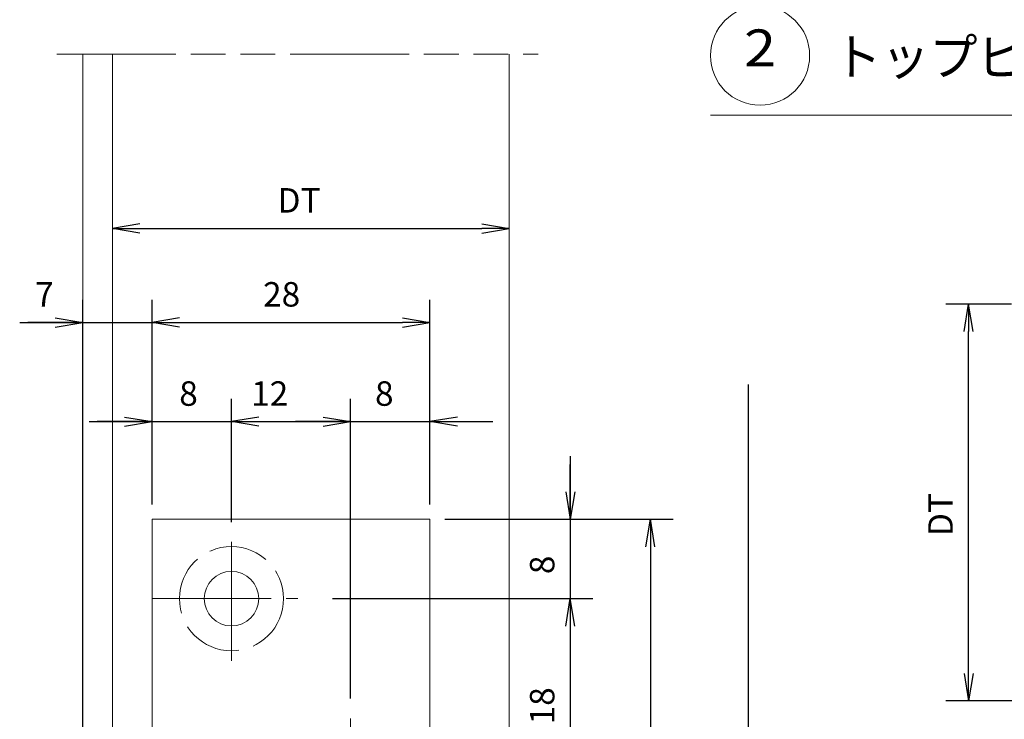
# Model space of a CAD drawing. Units: millimetres. Extents: x -584 to 10, y -10 to 410.
# Drawn here: x -505 to -406, y 141 to 212 of the extents above; entities that cross this region are included whole.
import ezdxf
from ezdxf.enums import TextEntityAlignment as Align

# ---------------------------------------------------------------- set-up
doc = ezdxf.new("R2010")
doc.units = ezdxf.units.MM
for name, pattern in [('SXF_一点鎖線', [18.5, 12, -1.5, 3.5, -1.5]), ('SXF_二点鎖線', [23.5, 12, -1.5, 3.5, -1.5, 3.5, -1.5]), ('SXF_破線', [7.5, 6, -1.5])]:
    doc.linetypes.add(name, pattern=pattern)
doc.layers.get('DEFPOINTS').update_dxf_attribs({"lineweight": 13})
doc.layers.add('PV', color=7, linetype='Continuous', lineweight=13)
doc.styles.add('ＭＳ ゴシック', font='txt')
doc.dimstyles.new('DimStyle', dxfattribs={"dimtxt": 2.5, "dimasz": 2.5, "dimexe": 1.25, "dimexo": 0.625, "dimgap": 0, "dimtad": 1, "dimdsep": 46, "dimtxsty": 'Standard', "dimsah": 1, "dimcen": 2.5, "dimadec": 0, "dimazin": 0, "dimtfac": 1, "dimtmove": 2, "dimatfit": 3, "dimfxl": 1, "dimarcsym": 2})

# ---------------------------------------------------------------- blocks, each defined once
blk = doc.blocks.new('$BALOON')
at = {"layer": 'PV', "color": 7, "linetype": 'Continuous', "lineweight": 13}
blk.add_circle((0, 0), 1, dxfattribs=at)
blk = doc.blocks.new('_OPEN')
at = {"color": 0, "linetype": 'ByBlock', "lineweight": -2}
for p, q in [((-1, 0.166667), (0, 0)), ((-1, -0.166667), (0, 0)), ((0, 0), (-1, 0))]:
    blk.add_line(p, q, dxfattribs=at)
blk = doc.blocks.new('*D5')
at = {"layer": 'DEFPOINTS', "color": 0}
for p in [(-492.055614, 181.428579), (-492.055614, 161.585476), (-499.055614, 109.585478)]:
    blk.add_point(p, dxfattribs=at)
at = {"layer": 'PV', "color": 0, "linetype": 'Continuous', "lineweight": -2}
for p, q in [((-499.055614, 111.085478), (-499.055614, 183.714579)), ((-492.055614, 163.085476), (-492.055614, 183.714579)), ((-505.405614, 181.428579), (-485.705614, 181.428579)), ((-501.825614, 181.428579), (-504.595614, 181.428579)), ((-489.285614, 181.428579), (-486.515614, 181.428579))]:
    blk.add_line(p, q, dxfattribs=at)
at = {"layer": 'PV', "color": 0, "lineweight": -2, "xscale": 2.769999999999975, "yscale": 2.769999999999975, "zscale": 2.769999999999975}
blk.add_blockref('_OPEN', (-499.055614, 181.428579), dxfattribs=at)
at = {"layer": 'PV', "color": 0, "lineweight": -2, "xscale": 2.769999999999975, "yscale": 2.769999999999975, "zscale": 2.769999999999975, "rotation": 180}
blk.add_blockref('_OPEN', (-492.055614, 181.428579), dxfattribs=at)
at = {"layer": 'PV', "color": 0, "lineweight": 13, "insert": (-502.909329, 183.943138), "char_height": 2.471042, "attachment_point": 5, "style": 'ＭＳ ゴシック'}
blk.add_mtext('7', dxfattribs=at)
blk = doc.blocks.new('*D11')
at = {"layer": 'DEFPOINTS', "color": 0}
for p in [(-409.742934, 183.272682), (-403.930334, 183.272682), (-402.465355, 143.272682)]:
    blk.add_point(p, dxfattribs=at)
at = {"layer": 'PV', "color": 0, "linetype": 'Continuous', "lineweight": -2}
for p, q in [((-405.430334, 183.272682), (-412.028934, 183.272682)), ((-409.742934, 146.042682), (-409.742934, 180.502682)), ((-403.965355, 143.272682), (-412.028934, 143.272682))]:
    blk.add_line(p, q, dxfattribs=at)
at = {"layer": 'PV', "color": 0, "lineweight": -2, "xscale": 2.769999999999975, "yscale": 2.769999999999975, "zscale": 2.769999999999975}
for p, rotation in [((-409.742934, 183.272682), 90), ((-409.742934, 143.272682), 270)]:
    blk.add_blockref('_OPEN', p, dxfattribs=dict(at, rotation=rotation))
at = {"layer": 'PV', "color": 0, "lineweight": 13, "insert": (-412.257493, 162.065063), "char_height": 2.4710425, "attachment_point": 5, "rotation": 90, "style": 'ＭＳ ゴシック'}
blk.add_mtext('DT', dxfattribs=at)
blk = doc.blocks.new('*D19')
at = {"layer": 'DEFPOINTS', "color": 0}
for p in [(-456.055613, 175.185242), (-456.055613, 79.585475), (-431.968094, 79.585475)]:
    blk.add_point(p, dxfattribs=at)
at = {"layer": 'PV', "color": 0, "linetype": 'Continuous', "lineweight": -2}
for p, q in [((-431.968094, 175.185242), (-431.968094, 82.355475)), ((-454.555613, 79.585475), (-429.682094, 79.585475))]:
    blk.add_line(p, q, dxfattribs=at)
at = {"layer": 'PV', "color": 0, "lineweight": -2, "xscale": 2.769999999999975, "yscale": 2.769999999999975, "zscale": 2.769999999999975, "rotation": 270}
blk.add_blockref('_OPEN', (-431.968094, 79.585475), dxfattribs=at)
at = {"layer": 'PV', "color": 0, "lineweight": 13, "insert": (-434.482653, 116.727572), "char_height": 2.4710425, "attachment_point": 5, "rotation": 90, "style": 'ＭＳ ゴシック'}
blk.add_mtext('DH', dxfattribs=at)
blk = doc.blocks.new('_NONE')
blk = doc.blocks.new('*D21')
at = {"layer": 'DEFPOINTS', "color": 0}
for p in [(-496.055614, 190.902693), (-456.055614, 190.902693), (-456.055614, 190.902693)]:
    blk.add_point(p, dxfattribs=at)
at = {"layer": 'PV', "color": 0, "linetype": 'Continuous', "lineweight": -2}
blk.add_line((-493.285614, 190.902693), (-458.825614, 190.902693), dxfattribs=at)
at = {"layer": 'PV', "color": 0, "lineweight": -2, "xscale": 2.769999999999975, "yscale": 2.769999999999975, "zscale": 2.769999999999975, "rotation": 180}
blk.add_blockref('_OPEN', (-496.055614, 190.902693), dxfattribs=at)
at = {"layer": 'PV', "color": 0, "lineweight": -2, "xscale": 2.769999999999975, "yscale": 2.769999999999975, "zscale": 2.769999999999975}
blk.add_blockref('_OPEN', (-456.055614, 190.902693), dxfattribs=at)
at = {"layer": 'PV', "color": 0, "lineweight": 13, "insert": (-477.244585, 193.417252), "char_height": 2.4710425, "attachment_point": 5, "style": 'ＭＳ ゴシック'}
blk.add_mtext('DT', dxfattribs=at)
blk = doc.blocks.new('*D52')
at = {"layer": 'DEFPOINTS', "color": 0}
for p in [(-464.055614, 171.428126), (-464.055614, 161.585475), (-472.055614, 142.009367)]:
    blk.add_point(p, dxfattribs=at)
at = {"layer": 'PV', "color": 0, "linetype": 'Continuous', "lineweight": -2}
for p, q in [((-472.055614, 143.509367), (-472.055614, 173.714126)), ((-464.055614, 163.085475), (-464.055614, 173.714126)), ((-478.405614, 171.428126), (-457.705614, 171.428126)), ((-474.825614, 171.428126), (-477.595614, 171.428126)), ((-461.285614, 171.428126), (-458.515614, 171.428126))]:
    blk.add_line(p, q, dxfattribs=at)
at = {"layer": 'PV', "color": 0, "lineweight": -2, "xscale": 2.769999999999975, "yscale": 2.769999999999975, "zscale": 2.769999999999975}
blk.add_blockref('_OPEN', (-472.055614, 171.428126), dxfattribs=at)
at = {"layer": 'PV', "color": 0, "lineweight": -2, "xscale": 2.769999999999975, "yscale": 2.769999999999975, "zscale": 2.769999999999975, "rotation": 180}
blk.add_blockref('_OPEN', (-464.055614, 171.428126), dxfattribs=at)
at = {"layer": 'PV', "color": 0, "lineweight": 13, "insert": (-468.650158, 173.942685), "char_height": 2.471042, "attachment_point": 5, "style": 'ＭＳ ゴシック'}
blk.add_mtext('8', dxfattribs=at)
blk = doc.blocks.new('*D53')
at = {"layer": 'DEFPOINTS', "color": 0}
for p in [(-472.055614, 171.428126), (-484.055614, 159.779977), (-472.055614, 142.009367)]:
    blk.add_point(p, dxfattribs=at)
at = {"layer": 'PV', "color": 0, "linetype": 'Continuous', "lineweight": -2}
for p, q in [((-484.055614, 161.279977), (-484.055614, 173.714126)), ((-472.055614, 143.509367), (-472.055614, 173.714126)), ((-481.285614, 171.428126), (-474.825614, 171.428126))]:
    blk.add_line(p, q, dxfattribs=at)
at = {"layer": 'PV', "color": 0, "lineweight": -2, "xscale": 2.769999999999975, "yscale": 2.769999999999975, "zscale": 2.769999999999975, "rotation": 180}
blk.add_blockref('_OPEN', (-484.055614, 171.428126), dxfattribs=at)
at = {"layer": 'PV', "color": 0, "lineweight": -2, "xscale": 2.769999999999975, "yscale": 2.769999999999975, "zscale": 2.769999999999975}
blk.add_blockref('_OPEN', (-472.055614, 171.428126), dxfattribs=at)
at = {"layer": 'PV', "color": 0, "lineweight": 13, "insert": (-480.203174, 173.942685), "char_height": 2.4710425, "attachment_point": 5, "style": 'ＭＳ ゴシック'}
blk.add_mtext('12', dxfattribs=at)
blk = doc.blocks.new('*D54')
at = {"layer": 'DEFPOINTS', "color": 0}
for p in [(-484.055614, 171.428126), (-492.055614, 161.585475), (-484.055614, 159.779977)]:
    blk.add_point(p, dxfattribs=at)
at = {"layer": 'PV', "color": 0, "linetype": 'Continuous', "lineweight": -2}
for p, q in [((-492.055614, 163.085475), (-492.055614, 173.714126)), ((-484.055614, 161.279977), (-484.055614, 173.714126)), ((-498.405614, 171.428126), (-477.705614, 171.428126)), ((-494.825614, 171.428126), (-497.595614, 171.428126)), ((-481.285614, 171.428126), (-478.515614, 171.428126))]:
    blk.add_line(p, q, dxfattribs=at)
at = {"layer": 'PV', "color": 0, "lineweight": -2, "xscale": 2.769999999999975, "yscale": 2.769999999999975, "zscale": 2.769999999999975}
blk.add_blockref('_OPEN', (-492.055614, 171.428126), dxfattribs=at)
at = {"layer": 'PV', "color": 0, "lineweight": -2, "xscale": 2.769999999999975, "yscale": 2.769999999999975, "zscale": 2.769999999999975, "rotation": 180}
blk.add_blockref('_OPEN', (-484.055614, 171.428126), dxfattribs=at)
at = {"layer": 'PV', "color": 0, "lineweight": 13, "insert": (-488.38643, 173.942685), "char_height": 2.471042, "attachment_point": 5, "style": 'ＭＳ ゴシック'}
blk.add_mtext('8', dxfattribs=at)
blk = doc.blocks.new('*D55')
at = {"layer": 'DEFPOINTS', "color": 0}
for p in [(-464.055614, 181.428579), (-492.055614, 161.585476), (-464.055614, 161.585476)]:
    blk.add_point(p, dxfattribs=at)
at = {"layer": 'PV', "color": 0, "linetype": 'Continuous', "lineweight": -2}
for p, q in [((-492.055614, 163.085476), (-492.055614, 183.714579)), ((-464.055614, 163.085476), (-464.055614, 183.714579)), ((-489.285614, 181.428579), (-466.825614, 181.428579))]:
    blk.add_line(p, q, dxfattribs=at)
at = {"layer": 'PV', "color": 0, "lineweight": -2, "xscale": 2.769999999999975, "yscale": 2.769999999999975, "zscale": 2.769999999999975, "rotation": 180}
blk.add_blockref('_OPEN', (-492.055614, 181.428579), dxfattribs=at)
at = {"layer": 'PV', "color": 0, "lineweight": -2, "xscale": 2.769999999999975, "yscale": 2.769999999999975, "zscale": 2.769999999999975}
blk.add_blockref('_OPEN', (-464.055614, 181.428579), dxfattribs=at)
at = {"layer": 'PV', "color": 0, "lineweight": 13, "insert": (-478.999051, 183.943138), "char_height": 2.4710425, "attachment_point": 5, "style": 'ＭＳ ゴシック'}
blk.add_mtext('28', dxfattribs=at)
blk = doc.blocks.new('*D59')
at = {"layer": 'DEFPOINTS', "color": 0}
for p in [(-464.055614, 161.585475), (-464.055614, 80.585475), (-441.829851, 80.585475)]:
    blk.add_point(p, dxfattribs=at)
at = {"layer": 'PV', "color": 0, "linetype": 'Continuous', "lineweight": -2}
for p, q in [((-462.555614, 161.585475), (-439.543851, 161.585475)), ((-441.829851, 158.815475), (-441.829851, 83.355475)), ((-462.555614, 80.585475), (-439.543851, 80.585475))]:
    blk.add_line(p, q, dxfattribs=at)
at = {"layer": 'PV', "color": 0, "lineweight": -2, "xscale": 2.769999999999975, "yscale": 2.769999999999975, "zscale": 2.769999999999975}
for p, rotation in [((-441.829851, 161.585475), 90), ((-441.829851, 80.585475), 270)]:
    blk.add_blockref('_OPEN', p, dxfattribs=dict(at, rotation=rotation))
at = {"layer": 'PV', "color": 0, "lineweight": 13, "insert": (-444.34441, 115.080693), "char_height": 2.4710425, "attachment_point": 5, "rotation": 90, "style": 'ＭＳ ゴシック'}
blk.add_mtext('81', dxfattribs=at)
blk = doc.blocks.new('*D61')
at = {"layer": 'DEFPOINTS', "color": 0}
for p in [(-462.055614, 161.585475), (-475.362991, 153.585475), (-449.902191, 153.585475)]:
    blk.add_point(p, dxfattribs=at)
at = {"layer": 'PV', "color": 0, "linetype": 'Continuous', "lineweight": -2}
for p, q in [((-449.902191, 167.935475), (-449.902191, 147.235475)), ((-449.902191, 164.355475), (-449.902191, 167.125475)), ((-460.555614, 161.585475), (-447.616191, 161.585475)), ((-473.862991, 153.585475), (-447.616191, 153.585475)), ((-449.902191, 150.815475), (-449.902191, 148.045475))]:
    blk.add_line(p, q, dxfattribs=at)
at = {"layer": 'PV', "color": 0, "lineweight": -2, "xscale": 2.769999999999975, "yscale": 2.769999999999975, "zscale": 2.769999999999975}
for p, rotation in [((-449.902191, 161.585475), 270), ((-449.902191, 153.585475), 90)]:
    blk.add_blockref('_OPEN', p, dxfattribs=dict(at, rotation=rotation))
at = {"layer": 'PV', "color": 0, "lineweight": 13, "insert": (-452.41675, 156.990931), "char_height": 2.471042, "attachment_point": 5, "rotation": 90, "style": 'ＭＳ ゴシック'}
blk.add_mtext('8', dxfattribs=at)
blk = doc.blocks.new('*D62')
at = {"layer": 'DEFPOINTS', "color": 0}
for p in [(-475.362991, 153.585475), (-462.055614, 135.585475), (-449.902191, 135.585475)]:
    blk.add_point(p, dxfattribs=at)
at = {"layer": 'PV', "color": 0, "linetype": 'Continuous', "lineweight": -2}
for p, q in [((-473.862991, 153.585475), (-447.616191, 153.585475)), ((-449.902191, 150.815475), (-449.902191, 138.355475)), ((-460.555614, 135.585475), (-447.616191, 135.585475))]:
    blk.add_line(p, q, dxfattribs=at)
at = {"layer": 'PV', "color": 0, "lineweight": -2, "xscale": 2.769999999999975, "yscale": 2.769999999999975, "zscale": 2.769999999999975}
for p, rotation in [((-449.902191, 153.585475), 90), ((-449.902191, 135.585475), 270)]:
    blk.add_blockref('_OPEN', p, dxfattribs=dict(at, rotation=rotation))
at = {"layer": 'PV', "color": 0, "lineweight": 13, "insert": (-452.41675, 142.780502), "char_height": 2.4710425, "attachment_point": 5, "rotation": 90, "style": 'ＭＳ ゴシック'}
blk.add_mtext('18', dxfattribs=at)

msp = doc.modelspace()

# ---------------------------------------------------------------- linework, layer by layer
at = {"layer": 'PV', "color": 7, "linetype": 'SXF_二点鎖線', "lineweight": 13}
msp.add_line((-501.649729, 208.467215), (-453.148502, 208.467215), dxfattribs=at)
at = {"layer": 'PV', "color": 7, "linetype": 'Continuous', "lineweight": 13}
for p, q in [((-499.055614, 110.21052), (-499.055614, 208.467215)), ((-496.055614, 110.21052), (-496.055614, 208.467215)), ((-456.055614, 79.585475), (-456.055614, 208.467215)), ((-435.771464, 202.329635), (-380.771464, 202.329635))]:
    msp.add_line(p, q, dxfattribs=at)
at = {"layer": 'PV', "color": 254, "linetype": 'Continuous', "lineweight": 13}
for p, q in [((-492.055614, 161.585475), (-464.055614, 161.585475)), ((-492.055614, 107.585475), (-492.055614, 161.585475)), ((-464.055614, 80.585475), (-464.055614, 161.585475))]:
    msp.add_line(p, q, dxfattribs=at)
at = {"layer": 'PV', "color": 7, "linetype": 'SXF_一点鎖線', "lineweight": 13}
for p, q in [((-484.055614, 147.32442), (-484.055614, 159.779977)), ((-492.055614, 153.585475), (-477.36299, 153.585475)), ((-472.055614, 129.510886), (-472.055614, 142.009367))]:
    msp.add_line(p, q, dxfattribs=at)
at = {"layer": 'PV', "color": 254, "linetype": 'SXF_破線', "lineweight": 13}
msp.add_circle((-484.055614, 153.585475), 5.25, dxfattribs=at)
at = {"layer": 'PV', "color": 254, "linetype": 'Continuous', "lineweight": 13}
msp.add_circle((-484.055614, 153.585475), 2.75, dxfattribs=at)

# ---------------------------------------------------------------- block references
at = {"xscale": 5, "yscale": 5}
msp.add_blockref('$BALOON', (-430.771464, 208.329635), dxfattribs=at)

# ---------------------------------------------------------------- texts
at = {"layer": 'PV', "color": 7, "style": 'ＭＳ ゴシック', "width": 1.15}
msp.add_text('2', height=3.706564, dxfattribs=at).set_placement((-430.771464, 209.114927), align=Align.MIDDLE_CENTER)
at = {"layer": 'PV', "color": 7, "style": 'ＭＳ ゴシック', "width": 0.9583}
msp.add_text('\u3000\u3000トップピボット下部', height=3.70656371, dxfattribs=at).set_placement((-433.076225, 210.054756), align=Align.TOP_LEFT)

# ---------------------------------------------------------------- dimensions: what is measured, and where the dimension line sits
at = {"layer": 'PV', "color": 7, "linetype": 'Continuous', "lineweight": 13}
dim = msp.add_linear_dim(base=(-456.055614, 190.902693), p1=(-496.055614, 190.902693), p2=(-456.055614, 190.902693), text='DT', dimstyle='DimStyle', override={"dimtxt": 2.471042, "dimasz": 2.77, "dimexe": 0, "dimexo": 0, "dimgap": 1.277759, "dimtih": 0, "dimtoh": 0, "dimdec": 0, "dimlfac": 1, "dimzin": 0, "dimdsep": 46, "dimpost": '<>DT', "dimtxsty": 'ＭＳ ゴシック', "dimblk1": 'OPEN', "dimblk2": 'OPEN', "dimdle": 0, "dimse1": 1, "dimse2": 1, "dimadec": 0, "dimtol": 0, "dimtofl": 1}, dxfattribs=at)
dim.commit()
dim.dimension.update_dxf_attribs({"geometry": '*D21', "text_midpoint": (-477.244585, 193.417252), "dimtype": 160, "text_rotation": 360})
for base, p1, p2, override, picture, middle in [((-492.055614, 181.428579), (-499.055614, 109.585478), (-492.055614, 161.585476), {"dimtxt": 2.471042, "dimasz": 2.77, "dimexe": 2.286, "dimexo": 1.5, "dimtih": 0, "dimtoh": 0, "dimdec": 0, "dimlfac": 1, "dimzin": 0, "dimdsep": 46, "dimpost": '<>', "dimtxsty": 'ＭＳ ゴシック', "dimblk1": 'OPEN', "dimblk2": 'OPEN', "dimdle": 6.35, "dimse1": 0, "dimse2": 0, "dimadec": 0, "dimtol": 0, "dimtofl": 1}, '*D5', (-502.909329, 183.943138)), ((-464.055614, 181.428579), (-492.055614, 161.585476), (-464.055614, 161.585476), {"dimtxt": 2.471042, "dimasz": 2.77, "dimexe": 2.286, "dimexo": 1.5, "dimgap": 1.277759, "dimtih": 0, "dimtoh": 0, "dimdec": 0, "dimlfac": 1, "dimzin": 0, "dimdsep": 46, "dimpost": '<>', "dimtxsty": 'ＭＳ ゴシック', "dimblk1": 'OPEN', "dimblk2": 'OPEN', "dimdle": 0, "dimse1": 0, "dimse2": 0, "dimadec": 0, "dimtol": 0, "dimtofl": 1}, '*D55', (-478.999051, 183.943138)), ((-484.055614, 171.428126), (-492.055614, 161.585475), (-484.055614, 159.779977), {"dimtxt": 2.471042, "dimasz": 2.77, "dimexe": 2.286, "dimexo": 1.5, "dimtih": 0, "dimtoh": 0, "dimdec": 0, "dimlfac": 1, "dimzin": 0, "dimdsep": 46, "dimpost": '<>', "dimtxsty": 'ＭＳ ゴシック', "dimblk1": 'OPEN', "dimblk2": 'OPEN', "dimdle": 6.35, "dimse1": 0, "dimse2": 0, "dimadec": 0, "dimtol": 0, "dimtofl": 1}, '*D54', (-488.38643, 173.942685)), ((-472.055614, 171.428126), (-484.055614, 159.779977), (-472.055614, 142.009367), {"dimtxt": 2.471042, "dimasz": 2.77, "dimexe": 2.286, "dimexo": 1.5, "dimgap": 1.277759, "dimtih": 0, "dimtoh": 0, "dimdec": 0, "dimlfac": 1, "dimzin": 0, "dimdsep": 46, "dimpost": '<>', "dimtxsty": 'ＭＳ ゴシック', "dimblk1": 'OPEN', "dimblk2": 'OPEN', "dimdle": 0, "dimse1": 0, "dimse2": 0, "dimadec": 0, "dimtol": 0, "dimtofl": 1}, '*D53', (-480.203174, 173.942685)), ((-464.055614, 171.428126), (-472.055614, 142.009367), (-464.055614, 161.585475), {"dimtxt": 2.471042, "dimasz": 2.77, "dimexe": 2.286, "dimexo": 1.5, "dimtih": 0, "dimtoh": 0, "dimdec": 0, "dimlfac": 1, "dimzin": 0, "dimdsep": 46, "dimpost": '<>', "dimtxsty": 'ＭＳ ゴシック', "dimblk1": 'OPEN', "dimblk2": 'OPEN', "dimdle": 6.35, "dimse1": 0, "dimse2": 0, "dimadec": 0, "dimtol": 0, "dimtofl": 1}, '*D52', (-468.650158, 173.942685))]:
    dim = msp.add_linear_dim(base=base, p1=p1, p2=p2, dimstyle='DimStyle', override=override, dxfattribs=at)
    dim.commit()
    dim.dimension.update_dxf_attribs({"geometry": picture, "text_midpoint": middle, "dimtype": 160, "text_rotation": 360})
for base, p1, p2, angle, text, override, picture, middle in [((-409.742934, 183.272682), (-402.465355, 143.272682), (-403.930334, 183.272682), 90, 'DT', {"dimtxt": 2.471042, "dimasz": 2.77, "dimexe": 2.286, "dimexo": 1.5, "dimgap": 1.277759, "dimtih": 0, "dimtoh": 0, "dimdec": 0, "dimlfac": 1, "dimzin": 0, "dimdsep": 46, "dimpost": '<>DT', "dimtxsty": 'ＭＳ ゴシック', "dimblk1": 'OPEN', "dimblk2": 'OPEN', "dimdle": 0, "dimse1": 0, "dimse2": 0, "dimadec": 0, "dimtol": 0, "dimtofl": 1}, '*D11', (-412.257493, 162.065063)), ((-431.968094, 79.585475), (-456.055613, 175.185242), (-456.055613, 79.585475), 270, 'DH', {"dimtxt": 2.471042, "dimasz": 2.77, "dimexe": 2.286, "dimexo": 1.5, "dimgap": 1.277759, "dimtih": 0, "dimtoh": 0, "dimdec": 0, "dimlfac": 1, "dimzin": 0, "dimdsep": 46, "dimpost": '<>DH', "dimtxsty": 'ＭＳ ゴシック', "dimblk1": 'NONE', "dimblk2": 'OPEN', "dimdle": 0, "dimse1": 1, "dimse2": 0, "dimadec": 0, "dimtol": 0, "dimtofl": 1}, '*D19', (-434.482653, 116.727572))]:
    dim = msp.add_linear_dim(base=base, p1=p1, p2=p2, angle=angle, text=text, dimstyle='DimStyle', override=override, dxfattribs=at)
    dim.commit()
    dim.dimension.update_dxf_attribs({"geometry": picture, "text_midpoint": middle, "dimtype": 160, "text_rotation": 90})
for base, p1, p2, override, picture, middle in [((-449.902191, 153.585475), (-462.055614, 161.585475), (-475.362991, 153.585475), {"dimtxt": 2.471042, "dimasz": 2.77, "dimexe": 2.286, "dimexo": 1.5, "dimtih": 0, "dimtoh": 0, "dimdec": 0, "dimlfac": 1, "dimzin": 0, "dimdsep": 46, "dimpost": '<>', "dimtxsty": 'ＭＳ ゴシック', "dimblk1": 'OPEN', "dimblk2": 'OPEN', "dimdle": 6.35, "dimse1": 0, "dimse2": 0, "dimadec": 0, "dimtol": 0, "dimtofl": 1}, '*D61', (-452.41675, 156.990931)), ((-441.829851, 80.585475), (-464.055614, 161.585475), (-464.055614, 80.585475), {"dimtxt": 2.471042, "dimasz": 2.77, "dimexe": 2.286, "dimexo": 1.5, "dimgap": 1.277759, "dimtih": 0, "dimtoh": 0, "dimdec": 0, "dimlfac": 1, "dimzin": 0, "dimdsep": 46, "dimpost": '<>', "dimtxsty": 'ＭＳ ゴシック', "dimblk1": 'OPEN', "dimblk2": 'OPEN', "dimdle": 0, "dimse1": 0, "dimse2": 0, "dimadec": 0, "dimtol": 0, "dimtofl": 1}, '*D59', (-444.34441, 115.080693)), ((-449.902191, 135.585475), (-475.362991, 153.585475), (-462.055614, 135.585475), {"dimtxt": 2.471042, "dimasz": 2.77, "dimexe": 2.286, "dimexo": 1.5, "dimgap": 1.277759, "dimtih": 0, "dimtoh": 0, "dimdec": 0, "dimlfac": 1, "dimzin": 0, "dimdsep": 46, "dimpost": '<>', "dimtxsty": 'ＭＳ ゴシック', "dimblk1": 'OPEN', "dimblk2": 'OPEN', "dimdle": 0, "dimse1": 0, "dimse2": 0, "dimadec": 0, "dimtol": 0, "dimtofl": 1}, '*D62', (-452.41675, 142.780502))]:
    dim = msp.add_linear_dim(base=base, p1=p1, p2=p2, angle=270, dimstyle='DimStyle', override=override, dxfattribs=at)
    dim.commit()
    dim.dimension.update_dxf_attribs({"geometry": picture, "text_midpoint": middle, "dimtype": 160, "text_rotation": 90})

doc.saveas('drawing.dxf')
